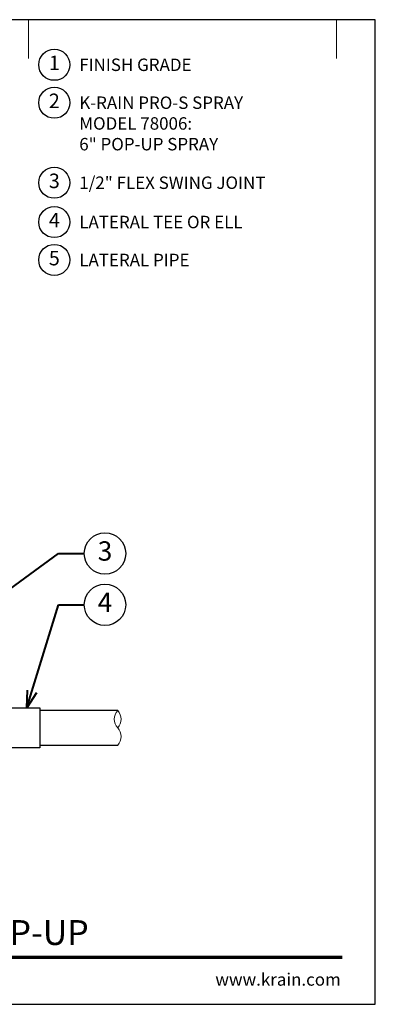
# Model space of a CAD drawing. Units: inches. Extents: x 0 to 29, y 0 to 28.5.
# Drawn here: x 18.7 to 29, y 0 to 28.5 of the extents above; entities that cross this region are included whole.
import ezdxf
from ezdxf import colors
from ezdxf.entities.mleader import LeaderData, LeaderLine
from ezdxf.enums import TextEntityAlignment as Align
from ezdxf.math import Vec2, Vec3

# ---------------------------------------------------------------- set-up
doc = ezdxf.new("R2010")
doc.units = ezdxf.units.IN
doc.header["$LTSCALE"] = 4
doc.header["$MEASUREMENT"] = 0
for name, color, linetype, lineweight in [('G-DETL', 7, 'Continuous', 25), ('G-DETL-LABL-N', 2, 'Continuous', 40), ('G-DETL-LINE-FINE', 30, 'Continuous', 18), ('G-DETL-LINE-THIN', 7, 'Continuous', 25), ('G-DETL-TTLB', 4, 'Continuous', 70), ('G-DETL-TTLB-RDME', 11, 'Continuous', 25), ('G-DETL-TTLB-TEXT', 7, 'Continuous', 25)]:
    doc.layers.add(name, color=color, linetype=linetype, lineweight=lineweight)
doc.layers.add('G-DETL-NPLT', color=211, linetype='Continuous', lineweight=0, plot=False)
doc.layers.add('G-DETL-TTLB-VFRM-NPLT', color=121, linetype='Continuous', plot=False)
doc.styles.add('CALLOUT TITLE', font='arial.ttf')
doc.styles.add('DETAIL TEXT', font='GOTHIC.TTF')
doc.styles.add('DETAIL TITLE', font='GOTHICB.TTF')
doc.styles.get("Standard").update_dxf_attribs({"font": 'simplex.shx'})

# ---------------------------------------------------------------- blocks, each defined once
blk = doc.blocks.new('LAFX-TAG-BUBBLE')
at = {"transparency": 16777216}
blk.add_circle((0, 0), 0.0125, dxfattribs=at)
at = {"transparency": 16777216, "style": 'CALLOUT TITLE'}
blk.add_attdef('00', text='', height=0.01167, dxfattribs=at).set_placement((0, 0), align=Align.MIDDLE)
blk = doc.blocks.new('_Open30')
at = {"color": 0, "linetype": 'ByBlock', "lineweight": -2}
for p, q in [((-1, 0.268), (0, 0)), ((0, 0), (-1, -0.268)), ((0, 0), (-1, 0))]:
    blk.add_line(p, q, dxfattribs=at)
blk = doc.blocks.new('LAFX-TAG-BUBBLE-L')
at = {"color": 0}
blk.add_circle((-0.15, 0), 0.15, dxfattribs=at)
at = {"color": 0, "style": 'CALLOUT TITLE'}
blk.add_attdef('00', text='', height=0.14, dxfattribs=at).set_placement((-0.15, 0), align=Align.MIDDLE)

msp = doc.modelspace()

# ---------------------------------------------------------------- linework, layer by layer
at = {"layer": 'G-DETL-LINE-FINE'}
msp.add_lwpolyline([(21.542, 7.5, 0.4), (21.542, 8, -0.4), (21.542, 8.5, -0.4), (21.542, 8, -2.850876)], format="xyb", dxfattribs=at)
at = {"layer": 'G-DETL-LINE-THIN'}
for points in [[(16.792, 8.341), (16.792, 8.58), (19.292, 8.58), (19.292, 7.42), (16.792, 7.42), (16.792, 7.68)], [(21.542, 8.5), (19.292, 8.5)], [(19.292, 7.5), (21.542, 7.5)]]:
    msp.add_lwpolyline(points, dxfattribs=at)
at = {"layer": 'G-DETL-NPLT'}
for p in [(29, 0.6), (28.4, 0)]:
    msp.add_line(p, (29, 0), dxfattribs=at)
for points in [[(18.958, 27.375), (18.958, 28.5)], [(27.875, 27.375), (27.875, 28.5)]]:
    msp.add_lwpolyline(points, dxfattribs=at)
at = {"layer": 'G-DETL-TTLB'}
msp.add_line((2.731, 1.365), (28.041, 1.365), dxfattribs=at)
at = {"layer": 'G-DETL-TTLB-VFRM-NPLT'}
msp.add_lwpolyline([(0, 0), (29, 0), (29, 28.5), (0, 28.5)], close=True, dxfattribs=at)

# ---------------------------------------------------------------- block references
at = {"layer": 'G-DETL', "xscale": 3, "yscale": 3, "zscale": 3}
for p, values in [((20.158, 27.195), {'00': '1'}), ((20.158, 26.097), {'00': '2'}), ((20.158, 23.781), {'00': '3'}), ((20.158, 22.643), {'00': '4'}), ((20.158, 21.545), {'00': '5'})]:
    msp.add_blockref('LAFX-TAG-BUBBLE-L', p, dxfattribs=at).add_auto_attribs(values)

# ---------------------------------------------------------------- texts
at = {"layer": 'G-DETL-LABL-N', "char_height": 0.36, "width": 7.44501, "attachment_point": 1, "style": 'DETAIL TEXT'}
for s, insert in [('FINISH GRADE', (20.43, 27.375)), ('K-RAIN PRO-S SPRAY^JMODEL 78006:^J6" POP-UP SPRAY', (20.43, 26.277)), ('1/2" FLEX SWING JOINT', (20.43, 23.961)), ('LATERAL TEE OR ELL', (20.43, 22.823)), ('LATERAL PIPE', (20.43, 21.725))]:
    msp.add_mtext(s, dxfattribs=dict(at, insert=insert))
at = {"layer": 'G-DETL-TTLB-RDME', "style": 'DETAIL TEXT'}
msp.add_text('www.krain.com', height=0.36, dxfattribs=at).set_placement((28, 0.539), align=Align.RIGHT)
at = {"layer": 'G-DETL-TTLB-TEXT', "style": 'DETAIL TITLE'}
msp.add_text('K-RAIN PRO-S SPRAY WITH 6" POP-UP', height=0.72, dxfattribs=at).set_placement((3.451, 1.717))

# ---------------------------------------------------------------- leaders
at = {"layer": 'G-DETL-LABL-N'}
ml = msp.add_multileader_block('Standard', dxfattribs=at)
ml.set_content('LAFX-TAG-BUBBLE', color=256, scale=48)
ml.set_attribute('00', '3', width=0)
ml.set_leader_properties(color=256, linetype='ByLayer', lineweight=-1)
ml.set_arrow_properties(name='OPEN30')
ml.build(insert=Vec2(0, 0))
ml.multileader.update_dxf_attribs({"dogleg_length": 0.188, "arrow_head_size": 0.5, "scale": 4, "block_connection_type": 1})
ctx = ml.context
ctx.base_point, ctx.scale, ctx.char_height, ctx.arrow_head_size, ctx.landing_gap_size, ctx.plane_origin = Vec3(20.575, 13.049), 4, 0.36, 0.5, 0.2, Vec3(13.834, 10.41)
ctx.attachment_type = 1
notes = []
notes.append((ctx, [(0, (1, 1, 0), (19.825, 13.049), (1, 0), 0.75, [(0, [(13.953, 8.737)], 0, [])])]))
ctx.block.insert = Vec3(21.175, 13.049)
ml = msp.add_multileader_block('Standard', dxfattribs=at)
ml.set_content('LAFX-TAG-BUBBLE', color=256, scale=48)
ml.set_attribute('00', '4', width=0)
ml.set_leader_properties(color=256, linetype='ByLayer', lineweight=-1)
ml.set_arrow_properties(name='OPEN30')
ml.build(insert=Vec2(0, 0))
ml.multileader.update_dxf_attribs({"dogleg_length": 0.188, "arrow_head_size": 0.5, "scale": 4, "block_connection_type": 1})
ctx = ml.context
ctx.base_point, ctx.scale, ctx.char_height, ctx.arrow_head_size, ctx.landing_gap_size, ctx.plane_origin = Vec3(20.575, 11.564), 4, 0.36, 0.5, 0.2, Vec3(17.313, 11.939)
ctx.attachment_type = 1
notes.append((ctx, [(0, (1, 1, 0), (19.825, 11.564), (1, 0), 0.75, [(0, [(18.915, 8.58)], 0, [])])]))
ctx.block.insert = Vec3(21.175, 11.564)
for ctx, leaders in notes:
    for number, flags, end, landing, length, lines in leaders:
        leader = LeaderData()
        leader.index, (leader.has_last_leader_line, leader.has_dogleg_vector, leader.attachment_direction) = number, flags
        leader.last_leader_point, leader.dogleg_vector, leader.dogleg_length = Vec3(end), Vec3(landing), length
        for number, points, colour, breaks in lines:
            line = LeaderLine()
            line.index, line.vertices, line.color, line.breaks = number, Vec3.list(points), colors.encode_raw_color(colour), breaks
            leader.lines.append(line)
        ctx.leaders.append(leader)

doc.saveas('drawing.dxf')
